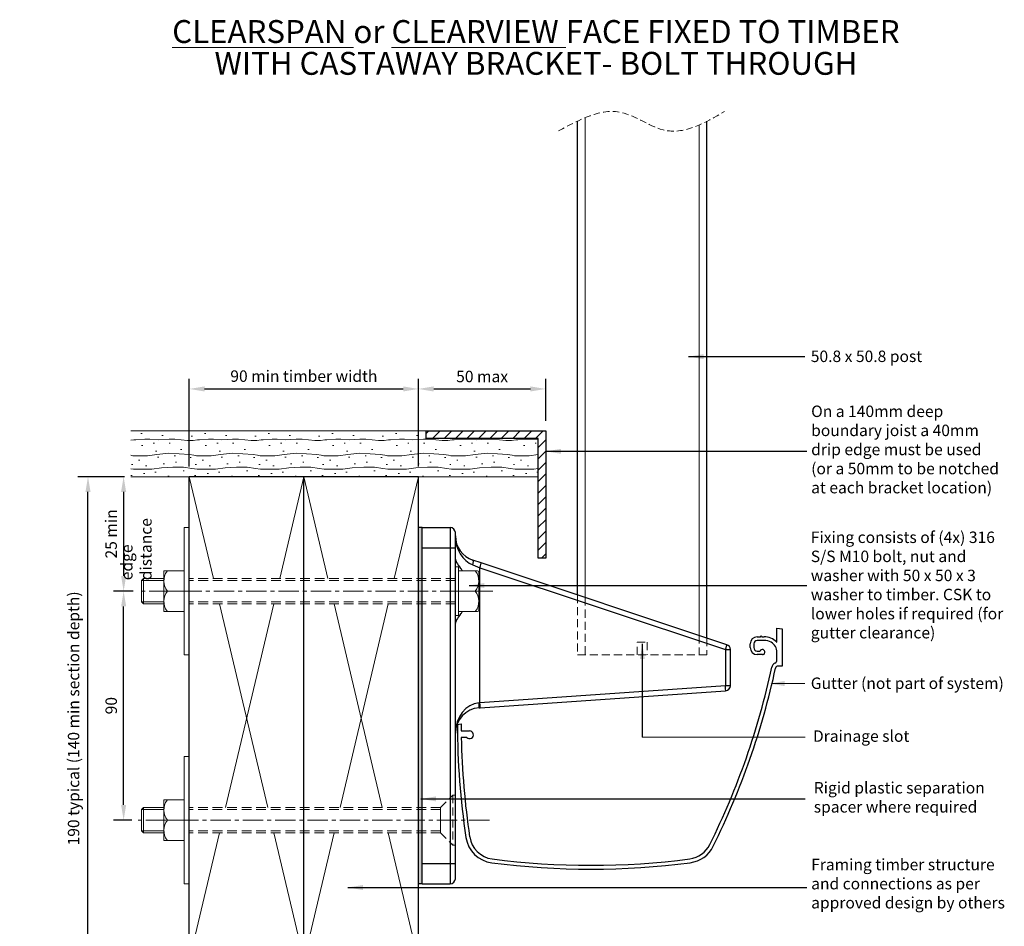
# Model space of a CAD drawing. Units: millimetres. Extents: x -3 to 397, y 18 to 568.
# Drawn here: x -3 to 384, y 211 to 568 of the extents above; entities that cross this region are included whole.
import ezdxf

# ---------------------------------------------------------------- set-up
doc = ezdxf.new("R2010")
doc.units = ezdxf.units.MM
doc.linetypes.add('CENTER', pattern=[50.8, 31.75, -6.35, 6.35, -6.35])
doc.linetypes.add('DASHED', pattern=[19.05, 12.7, -6.35])
for name, color, linetype, lineweight in [('ctrl', 220, 'CENTER', 5), ('decking', 1, 'Continuous', 9), ('dim', 7, 'Continuous', 5), ('fixing', 4, 'Continuous', 5), ('shade 8', 8, 'Continuous', 9)]:
    doc.layers.add(name, color=color, linetype=linetype, lineweight=lineweight)
for name, color, linetype in [('Object', 5, 'Continuous'), ('Post', 3, 'Continuous'), ('shade 9', 9, 'Continuous')]:
    doc.layers.add(name, color=color, linetype=linetype)
doc.styles.add('Arial Narrow', font='ARIALN.TTF')
doc.styles.add('Calibri', font='calibri.ttf')
doc.dimstyles.new('Spectrum 2', dxfattribs={"dimscale": 2, "dimtxt": 2.25, "dimasz": 3, "dimexe": 2, "dimexo": 1, "dimgap": 1, "dimtad": 1, "dimdec": 1, "dimdsep": 46, "dimtxsty": 'Calibri', "dimcen": 0, "dimadec": 0, "dimazin": 0, "dimtfac": 1, "dimtdec": 1, "dimtmove": 0, "dimatfit": 3, "dimfxl": 1, "dimarcsym": 0})

# ---------------------------------------------------------------- blocks, each defined once
blk = doc.blocks.new('*D1')
at = {"layer": 'Defpoints', "color": 0, "transparency": 16777216}
for p in [(203.88, 422.64), (203.88, 406.16), (153.88, 388.16)]:
    blk.add_point(p, dxfattribs=at)
at = {"layer": 'dim', "color": 0, "lineweight": -2, "transparency": 16777216}
for p, q in [((153.88, 392.16), (153.88, 426.64)), ((203.88, 410.16), (203.88, 426.64)), ((159.88, 422.64), (197.88, 422.64))]:
    blk.add_line(p, q, dxfattribs=at)
at = {"layer": 'dim', "color": 0, "transparency": 16777216}
for points in [[(159.88, 423.64), (159.88, 421.64), (153.88, 422.64)], [(197.88, 423.64), (197.88, 421.64), (203.88, 422.64)]]:
    blk.add_solid(points, dxfattribs=at)
at = {"layer": 'dim', "color": 0, "transparency": 16777216, "insert": (178.88, 426.95), "char_height": 4.5, "attachment_point": 5, "style": 'Calibri'}
blk.add_mtext('50 max', dxfattribs=at)
blk = doc.blocks.new('*D2')
at = {"layer": 'Defpoints', "color": 0, "transparency": 16777216}
for p in [(38.09, 343.16), (45.8, 343.16), (45.33, 253.16)]:
    blk.add_point(p, dxfattribs=at)
at = {"layer": 'dim', "color": 0, "lineweight": -2, "transparency": 16777216}
for p, q in [((41.8, 343.16), (34.09, 343.16)), ((38.09, 259.16), (38.09, 337.16)), ((41.33, 253.16), (34.09, 253.16))]:
    blk.add_line(p, q, dxfattribs=at)
at = {"layer": 'dim', "color": 0, "transparency": 16777216}
for points in [[(37.09, 337.16), (39.09, 337.16), (38.09, 343.16)], [(37.09, 259.16), (39.09, 259.16), (38.09, 253.16)]]:
    blk.add_solid(points, dxfattribs=at)
at = {"layer": 'dim', "color": 0, "transparency": 16777216, "insert": (33.79, 298.16), "char_height": 4.5, "attachment_point": 5, "rotation": 90, "style": 'Calibri'}
blk.add_mtext('90', dxfattribs=at)
blk = doc.blocks.new('*D3')
at = {"layer": 'Defpoints', "color": 0, "transparency": 16777216}
for p in [(24.09, 388.16), (42.26, 388.16), (65.38, 198.16)]:
    blk.add_point(p, dxfattribs=at)
at = {"layer": 'dim', "color": 0, "lineweight": -2, "transparency": 16777216}
for p, q in [((38.26, 388.16), (20.09, 388.16)), ((24.09, 204.16), (24.09, 382.16)), ((61.38, 198.16), (20.09, 198.16))]:
    blk.add_line(p, q, dxfattribs=at)
at = {"layer": 'dim', "color": 0, "transparency": 16777216}
for points in [[(23.09, 382.16), (25.09, 382.16), (24.09, 388.16)], [(23.09, 204.16), (25.09, 204.16), (24.09, 198.16)]]:
    blk.add_solid(points, dxfattribs=at)
at = {"layer": 'dim', "color": 0, "transparency": 16777216, "insert": (19.01, 293.16), "char_height": 4.5, "attachment_point": 5, "rotation": 90, "style": 'Calibri'}
blk.add_mtext('190 typical (140 min section depth)', dxfattribs=at)
blk = doc.blocks.new('*D4')
at = {"layer": 'Defpoints', "color": 0, "transparency": 16777216}
for p in [(42.38, 388.16), (38.09, 343.16), (45.8, 343.16)]:
    blk.add_point(p, dxfattribs=at)
at = {"layer": 'dim', "color": 0, "lineweight": -2, "transparency": 16777216}
for p, q in [((38.38, 388.16), (34.09, 388.16)), ((38.09, 382.16), (38.09, 349.16)), ((41.8, 343.16), (34.09, 343.16))]:
    blk.add_line(p, q, dxfattribs=at)
at = {"layer": 'dim', "color": 0, "transparency": 16777216}
for points in [[(37.09, 382.16), (39.09, 382.16), (38.09, 388.16)], [(37.09, 349.16), (39.09, 349.16), (38.09, 343.16)]]:
    blk.add_solid(points, dxfattribs=at)
at = {"layer": 'dim', "color": 0, "transparency": 16777216, "insert": (33.76, 365.66), "char_height": 4.5, "attachment_point": 5, "rotation": 90, "style": 'Calibri'}
blk.add_mtext('25 min', dxfattribs=at)
blk = doc.blocks.new('*D5')
at = {"layer": 'Defpoints', "color": 0, "transparency": 16777216}
for p in [(153.88, 422.64), (63.88, 388.16), (153.88, 388.16)]:
    blk.add_point(p, dxfattribs=at)
at = {"layer": 'dim', "color": 0, "lineweight": -2, "transparency": 16777216}
for p, q in [((63.88, 392.16), (63.88, 426.64)), ((153.88, 392.16), (153.88, 426.64)), ((69.88, 422.64), (147.88, 422.64))]:
    blk.add_line(p, q, dxfattribs=at)
at = {"layer": 'dim', "color": 0, "transparency": 16777216}
for points in [[(69.88, 423.64), (69.88, 421.64), (63.88, 422.64)], [(147.88, 423.64), (147.88, 421.64), (153.88, 422.64)]]:
    blk.add_solid(points, dxfattribs=at)
at = {"layer": 'dim', "color": 0, "transparency": 16777216, "insert": (108.88, 427.09), "char_height": 4.5, "attachment_point": 5, "style": 'Calibri'}
blk.add_mtext('90 min timber width', dxfattribs=at)

msp = doc.modelspace()

# ---------------------------------------------------------------- hatches: boundary and pattern name
at = {"layer": 'shade 8'}
h = msp.add_hatch(dxfattribs=at)
h.set_pattern_fill('HWOOD2E1', color=256, scale=0.25, pattern_type=2)
h.set_pattern_definition([(4.085617, (-74357.11, -1115.376), (-1e-08, 25.000001), [3.50892, -347.38281]), (4.085617, (-74332.11, -1115.376), (-1e-08, 25.000001), [3.50892, -347.38281]), (4.085617, (-74307.11, -1115.376), (-1e-08, 25.000001), [3.50892, -347.38281]), (4.085617, (-74282.11, -1115.376), (-1e-08, 25.000001), [3.50892, -347.38281]), (4.085617, (-74257.11, -1115.376), (-1e-08, 25.000001), [3.50892, -347.38281]), (4.085617, (-74232.11, -1115.376), (-1e-08, 25.000001), [3.50892, -347.38281]), (4.085617, (-74207.11, -1115.376), (-1e-08, 25.000001), [3.50892, -347.38281]), (4.085617, (-74182.11, -1115.376), (-1e-08, 25.000001), [3.50892, -347.38281]), (4.085617, (-74157.11, -1115.376), (-1e-08, 25.000001), [3.50892, -347.38281]), (4.085617, (-74132.11, -1115.376), (-1e-08, 25.000001), [3.50892, -347.38281]), (4.085617, (-74107.11, -1115.376), (-1e-08, 25.000001), [3.50892, -347.38281]), (4.085617, (-74082.11, -1115.376), (-1e-08, 25.000001), [3.50892, -347.38281]), (4.085617, (-74057.11, -1115.376), (-1e-08, 25.000001), [3.50892, -347.38281]), (4.085617, (-74032.11, -1115.376), (-1e-08, 25.000001), [3.50892, -347.38281]), (0, (-74353.61, -1115.126), (0, 25), [2, -23]), (355.601294, (-74351.61, -1115.126), (8e-08, 25.000001), [3.2596, -322.70053]), (355.601294, (-74326.61, -1115.126), (8e-08, 25.000001), [3.2596, -322.70053]), (355.601294, (-74301.61, -1115.126), (8e-08, 25.000001), [3.2596, -322.70053]), (355.601294, (-74276.61, -1115.126), (8e-08, 25.000001), [3.2596, -322.70053]), (355.601294, (-74251.61, -1115.126), (8e-08, 25.000001), [3.2596, -322.70053]), (355.601294, (-74226.61, -1115.126), (8e-08, 25.000001), [3.2596, -322.70053]), (355.601294, (-74201.61, -1115.126), (8e-08, 25.000001), [3.2596, -322.70053]), (355.601294, (-74176.61, -1115.126), (8e-08, 25.000001), [3.2596, -322.70053]), (355.601294, (-74151.61, -1115.126), (8e-08, 25.000001), [3.2596, -322.70053]), (355.601294, (-74126.61, -1115.126), (8e-08, 25.000001), [3.2596, -322.70053]), (355.601294, (-74101.61, -1115.126), (8e-08, 25.000001), [3.2596, -322.70053]), (355.601294, (-74076.61, -1115.126), (8e-08, 25.000001), [3.2596, -322.70053]), (355.601294, (-74051.61, -1115.126), (8e-08, 25.000001), [3.2596, -322.70053]), (3.36646, (-74348.36, -1115.376), (6e-08, 25), [4.25735, -421.47733]), (3.36646, (-74323.36, -1115.376), (6e-08, 25), [4.25735, -421.47733]), (3.36646, (-74298.36, -1115.376), (6e-08, 25), [4.25735, -421.47733]), (3.36646, (-74273.36, -1115.376), (6e-08, 25), [4.25735, -421.47733]), (3.36646, (-74248.36, -1115.376), (6e-08, 25), [4.25735, -421.47733]), (3.36646, (-74223.36, -1115.376), (6e-08, 25), [4.25735, -421.47733]), (3.36646, (-74198.36, -1115.376), (6e-08, 25), [4.25735, -421.47733]), (3.36646, (-74173.36, -1115.376), (6e-08, 25), [4.25735, -421.47733]), (3.36646, (-74148.36, -1115.376), (6e-08, 25), [4.25735, -421.47733]), (3.36646, (-74123.36, -1115.376), (6e-08, 25), [4.25735, -421.47733]), (3.36646, (-74098.36, -1115.376), (6e-08, 25), [4.25735, -421.47733]), (3.36646, (-74073.36, -1115.376), (6e-08, 25), [4.25735, -421.47733]), (3.36646, (-74048.36, -1115.376), (6e-08, 25), [4.25735, -421.47733]), (3.36646, (-74023.36, -1115.376), (6e-08, 25), [4.25735, -421.47733]), (3.36646, (-73998.36, -1115.376), (6e-08, 25), [4.25735, -421.47733]), (3.36646, (-73973.36, -1115.376), (6e-08, 25), [4.25735, -421.47733]), (3.36646, (-73948.36, -1115.376), (6e-08, 25), [4.25735, -421.47733]), (0, (-74344.11, -1115.126), (0, 25), [2.25, -22.75]), (354.289407, (-74341.86, -1115.126), (-1e-08, 24.999999), [2.51247, -248.73442]), (354.289407, (-74316.86, -1115.126), (-1e-08, 24.999999), [2.51247, -248.73442]), (354.289407, (-74291.86, -1115.126), (-1e-08, 24.999999), [2.51247, -248.73442]), (354.289407, (-74266.86, -1115.126), (-1e-08, 24.999999), [2.51247, -248.73442]), (354.289407, (-74241.86, -1115.126), (-1e-08, 24.999999), [2.51247, -248.73442]), (354.289407, (-74216.86, -1115.126), (-1e-08, 24.999999), [2.51247, -248.73442]), (354.289407, (-74191.86, -1115.126), (-1e-08, 24.999999), [2.51247, -248.73442]), (354.289407, (-74166.86, -1115.126), (-1e-08, 24.999999), [2.51247, -248.73442]), (354.289407, (-74141.86, -1115.126), (-1e-08, 24.999999), [2.51247, -248.73442]), (354.289407, (-74116.86, -1115.126), (-1e-08, 24.999999), [2.51247, -248.73442]), (354.289407, (-74339.36, -1115.376), (-1e-08, 24.999999), [2.51247, -248.73442]), (354.289407, (-74314.36, -1115.376), (-1e-08, 24.999999), [2.51247, -248.73442]), (354.289407, (-74289.36, -1115.376), (-1e-08, 24.999999), [2.51247, -248.73442]), (354.289407, (-74264.36, -1115.376), (-1e-08, 24.999999), [2.51247, -248.73442]), (354.289407, (-74239.36, -1115.376), (-1e-08, 24.999999), [2.51247, -248.73442]), (354.289407, (-74214.36, -1115.376), (-1e-08, 24.999999), [2.51247, -248.73442]), (354.289407, (-74189.36, -1115.376), (-1e-08, 24.999999), [2.51247, -248.73442]), (354.289407, (-74164.36, -1115.376), (-1e-08, 24.999999), [2.51247, -248.73442]), (354.289407, (-74139.36, -1115.376), (-1e-08, 24.999999), [2.51247, -248.73442]), (354.289407, (-74114.36, -1115.376), (-1e-08, 24.999999), [2.51247, -248.73442]), (0, (-74336.86, -1115.626), (0, 25), [2.25, -22.75]), (8.130102, (-74334.61, -1115.626), (6e-08, 25), [1.767767, -175.008926]), (8.130102, (-74309.61, -1115.626), (6e-08, 25), [1.767767, -175.008926]), (8.130102, (-74284.61, -1115.626), (6e-08, 25), [1.767767, -175.008926]), (8.130102, (-74259.61, -1115.626), (6e-08, 25), [1.767767, -175.008926]), (8.130102, (-74234.61, -1115.626), (6e-08, 25), [1.767767, -175.008926]), (8.130102, (-74209.61, -1115.626), (6e-08, 25), [1.767767, -175.008926]), (8.130102, (-74184.61, -1115.626), (6e-08, 25), [1.767767, -175.008926]), (0, (-74332.86, -1115.376), (0, 25), [0.75, -24.25]), (0, (-74332.86, -1122.376), (0, 25), [0.75, -24.25]), (8.130102, (-74334.61, -1122.626), (6e-08, 25), [1.767767, -175.008926]), (8.130102, (-74309.61, -1122.626), (6e-08, 25), [1.767767, -175.008926]), (8.130102, (-74284.61, -1122.626), (6e-08, 25), [1.767767, -175.008926]), (8.130102, (-74259.61, -1122.626), (6e-08, 25), [1.767767, -175.008926]), (8.130102, (-74234.61, -1122.626), (6e-08, 25), [1.767767, -175.008926]), (8.130102, (-74209.61, -1122.626), (6e-08, 25), [1.767767, -175.008926]), (8.130102, (-74184.61, -1122.626), (6e-08, 25), [1.767767, -175.008926]), (0, (-74336.86, -1122.626), (0, 25), [2.25, -22.75]), (354.289407, (-74339.36, -1122.376), (-1e-08, 24.999999), [2.51247, -248.73442]), (354.289407, (-74314.36, -1122.376), (-1e-08, 24.999999), [2.51247, -248.73442]), (354.289407, (-74289.36, -1122.376), (-1e-08, 24.999999), [2.51247, -248.73442]), (354.289407, (-74264.36, -1122.376), (-1e-08, 24.999999), [2.51247, -248.73442]), (354.289407, (-74239.36, -1122.376), (-1e-08, 24.999999), [2.51247, -248.73442]), (354.289407, (-74214.36, -1122.376), (-1e-08, 24.999999), [2.51247, -248.73442]), (354.289407, (-74189.36, -1122.376), (-1e-08, 24.999999), [2.51247, -248.73442]), (354.289407, (-74164.36, -1122.376), (-1e-08, 24.999999), [2.51247, -248.73442]), (354.289407, (-74139.36, -1122.376), (-1e-08, 24.999999), [2.51247, -248.73442]), (354.289407, (-74114.36, -1122.376), (-1e-08, 24.999999), [2.51247, -248.73442]), (354.289407, (-74341.86, -1122.126), (-1e-08, 24.999999), [2.51247, -248.73442]), (354.289407, (-74316.86, -1122.126), (-1e-08, 24.999999), [2.51247, -248.73442]), (354.289407, (-74291.86, -1122.126), (-1e-08, 24.999999), [2.51247, -248.73442]), (354.289407, (-74266.86, -1122.126), (-1e-08, 24.999999), [2.51247, -248.73442]), (354.289407, (-74241.86, -1122.126), (-1e-08, 24.999999), [2.51247, -248.73442]), (354.289407, (-74216.86, -1122.126), (-1e-08, 24.999999), [2.51247, -248.73442]), (354.289407, (-74191.86, -1122.126), (-1e-08, 24.999999), [2.51247, -248.73442]), (354.289407, (-74166.86, -1122.126), (-1e-08, 24.999999), [2.51247, -248.73442]), (354.289407, (-74141.86, -1122.126), (-1e-08, 24.999999), [2.51247, -248.73442]), (354.289407, (-74116.86, -1122.126), (-1e-08, 24.999999), [2.51247, -248.73442]), (0, (-74344.11, -1122.126), (0, 25), [2.25, -22.75]), (3.36646, (-74348.36, -1122.376), (6e-08, 25), [4.25735, -421.47733]), (3.36646, (-74323.36, -1122.376), (6e-08, 25), [4.25735, -421.47733]), (3.36646, (-74298.36, -1122.376), (6e-08, 25), [4.25735, -421.47733]), (3.36646, (-74273.36, -1122.376), (6e-08, 25), [4.25735, -421.47733]), (3.36646, (-74248.36, -1122.376), (6e-08, 25), [4.25735, -421.47733]), (3.36646, (-74223.36, -1122.376), (6e-08, 25), [4.25735, -421.47733]), (3.36646, (-74198.36, -1122.376), (6e-08, 25), [4.25735, -421.47733]), (3.36646, (-74173.36, -1122.376), (6e-08, 25), [4.25735, -421.47733]), (3.36646, (-74148.36, -1122.376), (6e-08, 25), [4.25735, -421.47733]), (3.36646, (-74123.36, -1122.376), (6e-08, 25), [4.25735, -421.47733]), (3.36646, (-74098.36, -1122.376), (6e-08, 25), [4.25735, -421.47733]), (3.36646, (-74073.36, -1122.376), (6e-08, 25), [4.25735, -421.47733]), (3.36646, (-74048.36, -1122.376), (6e-08, 25), [4.25735, -421.47733]), (3.36646, (-74023.36, -1122.376), (6e-08, 25), [4.25735, -421.47733]), (3.36646, (-73998.36, -1122.376), (6e-08, 25), [4.25735, -421.47733]), (3.36646, (-73973.36, -1122.376), (6e-08, 25), [4.25735, -421.47733]), (3.36646, (-73948.36, -1122.376), (6e-08, 25), [4.25735, -421.47733]), (355.601294, (-74351.61, -1122.126), (8e-08, 25.000001), [3.2596, -322.70053]), (355.601294, (-74326.61, -1122.126), (8e-08, 25.000001), [3.2596, -322.70053]), (355.601294, (-74301.61, -1122.126), (8e-08, 25.000001), [3.2596, -322.70053]), (355.601294, (-74276.61, -1122.126), (8e-08, 25.000001), [3.2596, -322.70053]), (355.601294, (-74251.61, -1122.126), (8e-08, 25.000001), [3.2596, -322.70053]), (355.601294, (-74226.61, -1122.126), (8e-08, 25.000001), [3.2596, -322.70053]), (355.601294, (-74201.61, -1122.126), (8e-08, 25.000001), [3.2596, -322.70053]), (355.601294, (-74176.61, -1122.126), (8e-08, 25.000001), [3.2596, -322.70053]), (355.601294, (-74151.61, -1122.126), (8e-08, 25.000001), [3.2596, -322.70053]), (355.601294, (-74126.61, -1122.126), (8e-08, 25.000001), [3.2596, -322.70053]), (355.601294, (-74101.61, -1122.126), (8e-08, 25.000001), [3.2596, -322.70053]), (355.601294, (-74076.61, -1122.126), (8e-08, 25.000001), [3.2596, -322.70053]), (355.601294, (-74051.61, -1122.126), (8e-08, 25.000001), [3.2596, -322.70053]), (0, (-74353.61, -1122.126), (0, 25), [2, -23]), (4.085617, (-74357.11, -1122.376), (-1e-08, 25.000001), [3.50892, -347.38281]), (4.085617, (-74332.11, -1122.376), (-1e-08, 25.000001), [3.50892, -347.38281]), (4.085617, (-74307.11, -1122.376), (-1e-08, 25.000001), [3.50892, -347.38281]), (4.085617, (-74282.11, -1122.376), (-1e-08, 25.000001), [3.50892, -347.38281]), (4.085617, (-74257.11, -1122.376), (-1e-08, 25.000001), [3.50892, -347.38281]), (4.085617, (-74232.11, -1122.376), (-1e-08, 25.000001), [3.50892, -347.38281]), (4.085617, (-74207.11, -1122.376), (-1e-08, 25.000001), [3.50892, -347.38281]), (4.085617, (-74182.11, -1122.376), (-1e-08, 25.000001), [3.50892, -347.38281]), (4.085617, (-74157.11, -1122.376), (-1e-08, 25.000001), [3.50892, -347.38281]), (4.085617, (-74132.11, -1122.376), (-1e-08, 25.000001), [3.50892, -347.38281]), (4.085617, (-74107.11, -1122.376), (-1e-08, 25.000001), [3.50892, -347.38281]), (4.085617, (-74082.11, -1122.376), (-1e-08, 25.000001), [3.50892, -347.38281]), (4.085617, (-74057.11, -1122.376), (-1e-08, 25.000001), [3.50892, -347.38281]), (4.085617, (-74032.11, -1122.376), (-1e-08, 25.000001), [3.50892, -347.38281]), (0, (-74357.11, -1133.876), (0, 25), [6.25, -18.75]), (7.594644, (-74350.86, -1133.876), (1e-07, 24.999999), [3.78319, -374.53546]), (7.594644, (-74325.86, -1133.876), (1e-07, 24.999999), [3.78319, -374.53546]), (7.594644, (-74300.86, -1133.876), (1e-07, 24.999999), [3.78319, -374.53546]), (7.594644, (-74275.86, -1133.876), (1e-07, 24.999999), [3.78319, -374.53546]), (7.594644, (-74250.86, -1133.876), (1e-07, 24.999999), [3.78319, -374.53546]), (7.594644, (-74225.86, -1133.876), (1e-07, 24.999999), [3.78319, -374.53546]), (7.594644, (-74200.86, -1133.876), (1e-07, 24.999999), [3.78319, -374.53546]), (7.594644, (-74175.86, -1133.876), (1e-07, 24.999999), [3.78319, -374.53546]), (7.594644, (-74150.86, -1133.876), (1e-07, 24.999999), [3.78319, -374.53546]), (7.594644, (-74125.86, -1133.876), (1e-07, 24.999999), [3.78319, -374.53546]), (7.594644, (-74100.86, -1133.876), (1e-07, 24.999999), [3.78319, -374.53546]), (7.594644, (-74075.86, -1133.876), (1e-07, 24.999999), [3.78319, -374.53546]), (7.594644, (-74050.86, -1133.876), (1e-07, 24.999999), [3.78319, -374.53546]), (7.594644, (-74025.86, -1133.876), (1e-07, 24.999999), [3.78319, -374.53546]), (7.594644, (-74000.86, -1133.876), (1e-07, 24.999999), [3.78319, -374.53546]), (3.17983, (-74347.11, -1133.376), (-4e-08, 25.000001), [4.50694, -446.18698]), (3.17983, (-74322.11, -1133.376), (-4e-08, 25.000001), [4.50694, -446.18698]), (3.17983, (-74297.11, -1133.376), (-4e-08, 25.000001), [4.50694, -446.18698]), (3.17983, (-74272.11, -1133.376), (-4e-08, 25.000001), [4.50694, -446.18698]), (3.17983, (-74247.11, -1133.376), (-4e-08, 25.000001), [4.50694, -446.18698]), (3.17983, (-74222.11, -1133.376), (-4e-08, 25.000001), [4.50694, -446.18698]), (3.17983, (-74197.11, -1133.376), (-4e-08, 25.000001), [4.50694, -446.18698]), (3.17983, (-74172.11, -1133.376), (-4e-08, 25.000001), [4.50694, -446.18698]), (3.17983, (-74147.11, -1133.376), (-4e-08, 25.000001), [4.50694, -446.18698]), (3.17983, (-74122.11, -1133.376), (-4e-08, 25.000001), [4.50694, -446.18698]), (3.17983, (-74097.11, -1133.376), (-4e-08, 25.000001), [4.50694, -446.18698]), (3.17983, (-74072.11, -1133.376), (-4e-08, 25.000001), [4.50694, -446.18698]), (3.17983, (-74047.11, -1133.376), (-4e-08, 25.000001), [4.50694, -446.18698]), (3.17983, (-74022.11, -1133.376), (-4e-08, 25.000001), [4.50694, -446.18698]), (3.17983, (-73997.11, -1133.376), (-4e-08, 25.000001), [4.50694, -446.18698]), (3.17983, (-73972.11, -1133.376), (-4e-08, 25.000001), [4.50694, -446.18698]), (3.17983, (-73947.11, -1133.376), (-4e-08, 25.000001), [4.50694, -446.18698]), (3.17983, (-73922.11, -1133.376), (-4e-08, 25.000001), [4.50694, -446.18698]), (0, (-74342.61, -1133.126), (0, 25), [4.25, -20.75]), (351.253838, (-74338.36, -1133.126), (3e-07, 25.000001), [3.28824, -325.53543]), (351.253838, (-74313.36, -1133.126), (3e-07, 25.000001), [3.28824, -325.53543]), (351.253838, (-74288.36, -1133.126), (3e-07, 25.000001), [3.28824, -325.53543]), (351.253838, (-74263.36, -1133.126), (3e-07, 25.000001), [3.28824, -325.53543]), (351.253838, (-74238.36, -1133.126), (3e-07, 25.000001), [3.28824, -325.53543]), (351.253838, (-74213.36, -1133.126), (3e-07, 25.000001), [3.28824, -325.53543]), (351.253838, (-74188.36, -1133.126), (3e-07, 25.000001), [3.28824, -325.53543]), (351.253838, (-74163.36, -1133.126), (3e-07, 25.000001), [3.28824, -325.53543]), (351.253838, (-74138.36, -1133.126), (3e-07, 25.000001), [3.28824, -325.53543]), (351.253838, (-74113.36, -1133.126), (3e-07, 25.000001), [3.28824, -325.53543]), (351.253838, (-74088.36, -1133.126), (3e-07, 25.000001), [3.28824, -325.53543]), (351.253838, (-74063.36, -1133.126), (3e-07, 25.000001), [3.28824, -325.53543]), (351.253838, (-74038.36, -1133.126), (3e-07, 25.000001), [3.28824, -325.53543]), (352.874984, (-74335.11, -1133.626), (-8e-08, 25.000001), [2.015564, -199.54088]), (352.874984, (-74310.11, -1133.626), (-8e-08, 25.000001), [2.015564, -199.54088]), (352.874984, (-74285.11, -1133.626), (-8e-08, 25.000001), [2.015564, -199.54088]), (352.874984, (-74260.11, -1133.626), (-8e-08, 25.000001), [2.015564, -199.54088]), (352.874984, (-74235.11, -1133.626), (-8e-08, 25.000001), [2.015564, -199.54088]), (352.874984, (-74210.11, -1133.626), (-8e-08, 25.000001), [2.015564, -199.54088]), (352.874984, (-74185.11, -1133.626), (-8e-08, 25.000001), [2.015564, -199.54088]), (352.874984, (-74160.11, -1133.626), (-8e-08, 25.000001), [2.015564, -199.54088]), (0, (-74333.11, -1133.876), (0, 25), [1, -24]), (345.963757, (-74334.36, -1128.376), (-6e-09, 25.0000004), [1.030776, -102.046867]), (345.963757, (-74309.36, -1128.376), (-6e-09, 25.0000004), [1.030776, -102.046867]), (345.963757, (-74284.36, -1128.376), (-6e-09, 25.0000004), [1.030776, -102.046867]), (345.963757, (-74259.36, -1128.376), (-6e-09, 25.0000004), [1.030776, -102.046867]), (351.869898, (-74336.11, -1128.126), (-6e-08, 25), [1.767767, -175.008926]), (351.869898, (-74311.11, -1128.126), (-6e-08, 25), [1.767767, -175.008926]), (351.869898, (-74286.11, -1128.126), (-6e-08, 25), [1.767767, -175.008926]), (351.869898, (-74261.11, -1128.126), (-6e-08, 25), [1.767767, -175.008926]), (351.869898, (-74236.11, -1128.126), (-6e-08, 25), [1.767767, -175.008926]), (351.869898, (-74211.11, -1128.126), (-6e-08, 25), [1.767767, -175.008926]), (351.869898, (-74186.11, -1128.126), (-6e-08, 25), [1.767767, -175.008926]), (356.423666, (-74340.11, -1127.876), (6e-08, 25.0000005), [4.0078, -396.77267]), (356.423666, (-74315.11, -1127.876), (6e-08, 25.0000005), [4.0078, -396.77267]), (356.423666, (-74290.11, -1127.876), (6e-08, 25.0000005), [4.0078, -396.77267]), (356.423666, (-74265.11, -1127.876), (6e-08, 25.0000005), [4.0078, -396.77267]), (356.423666, (-74240.11, -1127.876), (6e-08, 25.0000005), [4.0078, -396.77267]), (356.423666, (-74215.11, -1127.876), (6e-08, 25.0000005), [4.0078, -396.77267]), (356.423666, (-74190.11, -1127.876), (6e-08, 25.0000005), [4.0078, -396.77267]), (356.423666, (-74165.11, -1127.876), (6e-08, 25.0000005), [4.0078, -396.77267]), (356.423666, (-74140.11, -1127.876), (6e-08, 25.0000005), [4.0078, -396.77267]), (356.423666, (-74115.11, -1127.876), (6e-08, 25.0000005), [4.0078, -396.77267]), (356.423666, (-74090.11, -1127.876), (6e-08, 25.0000005), [4.0078, -396.77267]), (356.423666, (-74065.11, -1127.876), (6e-08, 25.0000005), [4.0078, -396.77267]), (356.423666, (-74040.11, -1127.876), (6e-08, 25.0000005), [4.0078, -396.77267]), (356.423666, (-74015.11, -1127.876), (6e-08, 25.0000005), [4.0078, -396.77267]), (356.423666, (-73990.11, -1127.876), (6e-08, 25.0000005), [4.0078, -396.77267]), (356.423666, (-73965.11, -1127.876), (6e-08, 25.0000005), [4.0078, -396.77267]), (356.423666, (-74344.11, -1127.626), (6e-08, 25.0000005), [4.0078, -396.77267]), (356.423666, (-74319.11, -1127.626), (6e-08, 25.0000005), [4.0078, -396.77267]), (356.423666, (-74294.11, -1127.626), (6e-08, 25.0000005), [4.0078, -396.77267]), (356.423666, (-74269.11, -1127.626), (6e-08, 25.0000005), [4.0078, -396.77267]), (356.423666, (-74244.11, -1127.626), (6e-08, 25.0000005), [4.0078, -396.77267]), (356.423666, (-74219.11, -1127.626), (6e-08, 25.0000005), [4.0078, -396.77267]), (356.423666, (-74194.11, -1127.626), (6e-08, 25.0000005), [4.0078, -396.77267]), (356.423666, (-74169.11, -1127.626), (6e-08, 25.0000005), [4.0078, -396.77267]), (356.423666, (-74144.11, -1127.626), (6e-08, 25.0000005), [4.0078, -396.77267]), (356.423666, (-74119.11, -1127.626), (6e-08, 25.0000005), [4.0078, -396.77267]), (356.423666, (-74094.11, -1127.626), (6e-08, 25.0000005), [4.0078, -396.77267]), (356.423666, (-74069.11, -1127.626), (6e-08, 25.0000005), [4.0078, -396.77267]), (356.423666, (-74044.11, -1127.626), (6e-08, 25.0000005), [4.0078, -396.77267]), (356.423666, (-74019.11, -1127.626), (6e-08, 25.0000005), [4.0078, -396.77267]), (356.423666, (-73994.11, -1127.626), (6e-08, 25.0000005), [4.0078, -396.77267]), (356.423666, (-73969.11, -1127.626), (6e-08, 25.0000005), [4.0078, -396.77267]), (6.009006, (-74348.86, -1128.126), (9e-08, 25), [4.77624, -472.84808]), (6.009006, (-74323.86, -1128.126), (9e-08, 25), [4.77624, -472.84808]), (6.009006, (-74298.86, -1128.126), (9e-08, 25), [4.77624, -472.84808]), (6.009006, (-74273.86, -1128.126), (9e-08, 25), [4.77624, -472.84808]), (6.009006, (-74248.86, -1128.126), (9e-08, 25), [4.77624, -472.84808]), (6.009006, (-74223.86, -1128.126), (9e-08, 25), [4.77624, -472.84808]), (6.009006, (-74198.86, -1128.126), (9e-08, 25), [4.77624, -472.84808]), (6.009006, (-74173.86, -1128.126), (9e-08, 25), [4.77624, -472.84808]), (6.009006, (-74148.86, -1128.126), (9e-08, 25), [4.77624, -472.84808]), (6.009006, (-74123.86, -1128.126), (9e-08, 25), [4.77624, -472.84808]), (6.009006, (-74098.86, -1128.126), (9e-08, 25), [4.77624, -472.84808]), (6.009006, (-74073.86, -1128.126), (9e-08, 25), [4.77624, -472.84808]), (6.009006, (-74048.86, -1128.126), (9e-08, 25), [4.77624, -472.84808]), (6.009006, (-74023.86, -1128.126), (9e-08, 25), [4.77624, -472.84808]), (6.009006, (-73998.86, -1128.126), (9e-08, 25), [4.77624, -472.84808]), (6.009006, (-73973.86, -1128.126), (9e-08, 25), [4.77624, -472.84808]), (6.009006, (-73948.86, -1128.126), (9e-08, 25), [4.77624, -472.84808]), (6.009006, (-73923.86, -1128.126), (9e-08, 25), [4.77624, -472.84808]), (6.009006, (-73898.86, -1128.126), (9e-08, 25), [4.77624, -472.84808]), (7.594644, (-74352.61, -1128.626), (1e-07, 24.999999), [3.78319, -374.53546]), (7.594644, (-74327.61, -1128.626), (1e-07, 24.999999), [3.78319, -374.53546]), (7.594644, (-74302.61, -1128.626), (1e-07, 24.999999), [3.78319, -374.53546]), (7.594644, (-74277.61, -1128.626), (1e-07, 24.999999), [3.78319, -374.53546]), (7.594644, (-74252.61, -1128.626), (1e-07, 24.999999), [3.78319, -374.53546]), (7.594644, (-74227.61, -1128.626), (1e-07, 24.999999), [3.78319, -374.53546]), (7.594644, (-74202.61, -1128.626), (1e-07, 24.999999), [3.78319, -374.53546]), (7.594644, (-74177.61, -1128.626), (1e-07, 24.999999), [3.78319, -374.53546]), (7.594644, (-74152.61, -1128.626), (1e-07, 24.999999), [3.78319, -374.53546]), (7.594644, (-74127.61, -1128.626), (1e-07, 24.999999), [3.78319, -374.53546]), (7.594644, (-74102.61, -1128.626), (1e-07, 24.999999), [3.78319, -374.53546]), (7.594644, (-74077.61, -1128.626), (1e-07, 24.999999), [3.78319, -374.53546]), (7.594644, (-74052.61, -1128.626), (1e-07, 24.999999), [3.78319, -374.53546]), (7.594644, (-74027.61, -1128.626), (1e-07, 24.999999), [3.78319, -374.53546]), (7.594644, (-74002.61, -1128.626), (1e-07, 24.999999), [3.78319, -374.53546]), (0, (-74357.11, -1128.626), (0, 25), [4.5, -20.5]), (0, (-74333.36, -1128.626), (0, 25), [1.25, -23.75]), (0, (-74354.86, -1124.626), (0, 25), [0.5, -24.5]), (0, (-74349.36, -1126.876), (0, 25), [0.5, -24.5]), (0, (-74344.11, -1123.626), (0, 25), [0.5, -24.5]), (0, (-74339.61, -1126.126), (0, 25), [0.5, -24.5]), (0, (-74335.36, -1120.876), (0, 25), [0.5, -24.5]), (0, (-74338.36, -1117.626), (0, 25), [0.5, -24.5]), (0, (-74342.61, -1118.876), (0, 25), [0.5, -24.5]), (0, (-74346.86, -1120.626), (0, 25), [0.5, -24.5]), (0, (-74348.86, -1116.876), (0, 25), [0.5, -24.5]), (0, (-74353.86, -1116.876), (0, 25), [0.5, -24.5]), (0, (-74355.11, -1119.876), (0, 25), [0.5, -24.5]), (0, (-74356.11, -1130.376), (0, 25), [0.5, -24.5]), (0, (-74353.36, -1132.626), (0, 25), [0.5, -24.5]), (0, (-74348.61, -1129.126), (0, 25), [0.5, -24.5]), (0, (-74346.36, -1131.876), (0, 25), [0.5, -24.5]), (0, (-74342.11, -1128.626), (0, 25), [0.5, -24.5]), (0, (-74341.61, -1131.126), (0, 25), [0.5, -24.5]), (0, (-74335.86, -1129.376), (0, 25), [0.5, -24.5]), (0, (-74333.86, -1132.126), (0, 25), [0.5, -24.5]), (0, (-74334.11, -1136.376), (0, 25), [0.5, -24.5]), (0, (-74338.61, -1134.626), (0, 25), [0.5, -24.5]), (0, (-74344.61, -1136.626), (0, 25), [0.5, -24.5]), (0, (-74349.61, -1135.126), (0, 25), [0.5, -24.5]), (0, (-74354.11, -1135.626), (0, 25), [0.5, -24.5]), (0, (-74338.11, -1112.876), (0, 25), [0.5, -24.5]), (0, (-74347.61, -1114.376), (0, 25), [0.5, -24.5]), (0, (-74353.61, -1113.376), (0, 25), [0.5, -24.5]), (0, (-74350.36, -1123.626), (0, 25), [0.5, -24.5])])
h.paths.add_polyline_path([(200.88, 403.16), (156.88, 403.16), (156.88, 406.16), (40.88, 406.16), (40.88, 388.16), (200.88, 388.16)])
h = msp.add_hatch(dxfattribs=at)
h.set_pattern_fill('ANSI31', color=256, style=0)
h.set_pattern_definition([(45, (-72141.801, -509.5513), (-2.24506403, 2.24506403), [])])
h.paths.add_polyline_path([(200.88, 356.16), (203.88, 356.16), (203.88, 406.16), (156.88, 406.16), (156.88, 403.16), (200.88, 403.16)])
h = msp.add_hatch(color=256, dxfattribs=at)
h.dxf.hatch_style = 1
h.paths.add_polyline_path([(155.38, 368.16), (153.88, 368.16), (153.88, 347.16), (155.38, 347.16), (155.38, 360.16)])
h.paths.add_polyline_path([(155.38, 347.16), (153.88, 347.16), (153.88, 343.16), (155.38, 343.16)])
h.paths.add_polyline_path([(155.38, 343.16), (153.88, 343.16), (153.88, 339.16), (155.38, 339.16)])
h.paths.add_polyline_path([(155.38, 339.16), (153.88, 339.16), (153.88, 308.82), (155.38, 308.82)])
h.paths.add_polyline_path([(155.38, 308.82), (153.88, 308.82), (153.88, 257.16), (155.38, 257.16)])
h.paths.add_polyline_path([(155.38, 257.16), (153.88, 257.16), (153.88, 253.16), (155.38, 253.16)])
h.paths.add_polyline_path([(155.38, 253.16), (153.88, 253.16), (153.88, 249.16), (155.38, 249.16)])
h.paths.add_polyline_path([(155.38, 249.16), (153.88, 249.16), (153.88, 228.16), (155.38, 228.16), (155.38, 236.16)])

# ---------------------------------------------------------------- linework, layer by layer
for p, q in [((153.88, 388.16), (63.88, 388.16)), ((63.88, 198.16), (63.88, 388.16)), ((108.88, 198.16), (108.88, 388.16)), ((153.88, 198.16), (153.88, 388.16)), ((155.38, 368.16), (153.88, 368.16)), ((155.38, 228.16), (153.88, 228.16))]:
    msp.add_line(p, q)
at = {"layer": 'ctrl', "ltscale": 0.25}
for p, q in [((183.05, 343.16), (44.3, 343.16)), ((181.76, 253.16), (43.83, 253.16))]:
    msp.add_line(p, q, dxfattribs=at)
at = {"layer": 'decking'}
for p, q in [((156.88, 406.16), (40.88, 406.16)), ((200.88, 403.16), (200.88, 388.16)), ((200.88, 388.16), (40.88, 388.16))]:
    msp.add_line(p, q, dxfattribs=at)
at = {"layer": 'dim'}
for points in [[(292.9, 306.85), (305.65, 306.85)], [(241.8, 285.78), (305.74, 285.78)]]:
    msp.add_lwpolyline(points, dxfattribs=at)
at = {"layer": 'dim', "linetype": 'DASHED', "lineweight": 5, "ltscale": 0.2}
msp.add_spline([(208.91, 524.05), (233.52, 531.3), (251.04, 524.22), (274.12, 531.63)], degree=3, dxfattribs=at)
at = {"layer": 'dim'}
msp.add_solid([(297.68, 305.85), (291.68, 306.85), (297.68, 307.85)], dxfattribs=at)
at = {"layer": 'fixing'}
for p, q in [((61.88, 368.16), (61.88, 318.16)), ((61.88, 368.16), (63.88, 368.16)), ((45.07, 347.36), (45.87, 348.16)), ((53.88, 348.16), (45.87, 348.16)), ((45.87, 348.16), (45.87, 338.16)), ((53.88, 351.16), (53.88, 335.16)), ((53.88, 351.16), (61.88, 351.16)), ((177.08, 351.16), (169.58, 351.16)), ((177.58, 350.66), (177.58, 335.66)), ((53.88, 347.36), (45.07, 347.36)), ((45.07, 347.36), (45.07, 338.96)), ((55.28, 343.16), (61.88, 343.16)), ((176.17, 343.16), (169.58, 343.16)), ((53.88, 338.96), (45.07, 338.96)), ((45.07, 338.96), (45.87, 338.16)), ((53.88, 338.16), (45.87, 338.16)), ((53.88, 335.16), (61.88, 335.16)), ((177.08, 335.16), (169.58, 335.16)), ((63.88, 318.16), (61.88, 318.16)), ((61.88, 278.16), (61.88, 228.16)), ((61.88, 278.16), (63.88, 278.16)), ((53.88, 261.16), (53.88, 245.16)), ((53.88, 261.16), (61.88, 261.16)), ((45.07, 257.36), (45.87, 258.16)), ((53.88, 257.36), (45.07, 257.36)), ((45.07, 257.36), (45.07, 248.96)), ((53.88, 258.16), (45.87, 258.16)), ((45.87, 258.16), (45.87, 248.16)), ((162.58, 258.16), (162.58, 248.16)), ((55.28, 253.16), (61.88, 253.16)), ((53.88, 248.96), (45.07, 248.96)), ((45.07, 248.96), (45.87, 248.16)), ((53.88, 248.16), (45.87, 248.16)), ((53.88, 245.16), (61.88, 245.16)), ((63.88, 228.16), (61.88, 228.16))]:
    msp.add_line(p, q, dxfattribs=at)
at = {"layer": 'fixing', "linetype": 'DASHED', "lineweight": 5, "ltscale": 0.3}
for p, q in [((168.38, 348.16), (63.88, 348.16)), ((168.38, 347.36), (63.88, 347.36)), ((168.38, 338.96), (63.88, 338.96)), ((168.38, 338.16), (63.88, 338.16)), ((162.58, 258.16), (63.88, 258.16)), ((162.57, 257.36), (63.88, 257.36)), ((162.58, 248.96), (63.88, 248.96)), ((162.58, 248.16), (63.88, 248.16))]:
    msp.add_line(p, q, dxfattribs=at)
at = {"layer": 'fixing', "linetype": 'DASHED', "lineweight": 5, "ltscale": 0.25}
for p, q in [((162.58, 258.16), (167.38, 262.96)), ((167.38, 262.96), (168.38, 262.96)), ((167.38, 262.96), (167.38, 243.36)), ((168.38, 262.96), (168.38, 243.36)), ((162.58, 248.16), (167.38, 243.36)), ((167.38, 243.36), (168.38, 243.36))]:
    msp.add_line(p, q, dxfattribs=at)
at = {"layer": 'fixing'}
msp.add_lwpolyline([(169.58, 352.66), (168.38, 352.66), (168.38, 333.66), (169.58, 333.66)], close=True, dxfattribs=at)
for centre, radius, start, end in [((60.28, 347.16), 6.4, 143.6141, 218.6822), ((55.53, 350.66), 0.5, 90, 143.6141), ((175.93, 350.66), 0.5, 36.3859, 90), ((171.18, 347.16), 6.4, 321.3178, 36.3859), ((177.08, 350.66), 0.5, 0, 90), ((60.28, 339.16), 6.4, 141.3178, 216.3859), ((171.18, 339.16), 6.4, 323.6141, 38.6822), ((55.53, 335.66), 0.5, 216.3859, 270), ((175.93, 335.66), 0.5, 270, 323.6141), ((177.08, 335.66), 0.5, 270, 0), ((60.28, 257.16), 6.4, 143.6141, 218.6822), ((55.53, 260.66), 0.5, 90, 143.6141), ((60.28, 249.16), 6.4, 141.3178, 216.3859), ((55.53, 245.66), 0.5, 216.3859, 270)]:
    msp.add_arc(centre, radius, start, end, dxfattribs=at)
at = {"layer": 'Object', "color": 6}
for p, q in [((155.38, 360.16), (155.38, 368.16)), ((155.38, 368.16), (166.38, 368.16)), ((166.38, 368.16), (166.38, 360.16)), ((168.38, 360.16), (168.38, 366.16)), ((155.38, 236.16), (155.38, 360.16)), ((155.38, 360.16), (166.38, 360.16)), ((166.38, 360.16), (166.38, 236.16)), ((166.38, 360.16), (168.38, 360.16)), ((168.38, 236.16), (168.38, 360.16)), ((178.56, 354.26), (175.21, 355.38)), ((175.21, 353.48), (178.01, 352.36)), ((178.01, 299.33), (178.01, 352.36)), ((178.01, 352.36), (274.45, 320.22)), ((275.01, 322.11), (178.56, 354.26)), ((274.45, 320.22), (274.45, 306.02)), ((274.45, 320.22), (276.38, 320.22)), ((276.38, 306.02), (276.38, 320.22)), ((274.45, 306.02), (178.01, 299.33)), ((276.38, 306.02), (274.45, 306.02)), ((178.07, 297.33), (274.52, 304.03)), ((178.01, 299.33), (177.68, 299.3)), ((177.68, 297.3), (178.07, 297.33)), ((155.38, 228.16), (155.38, 236.16)), ((155.38, 236.16), (166.38, 236.16)), ((166.38, 236.16), (166.38, 228.16)), ((166.38, 236.16), (168.38, 236.16)), ((168.38, 230.16), (168.38, 236.16)), ((155.38, 228.16), (166.38, 228.16))]:
    msp.add_line(p, q, dxfattribs=at)
at = {"layer": 'Object', "color": 1}
msp.add_lwpolyline([(156.88, 406.16), (203.88, 406.16), (203.88, 356.16), (200.88, 356.16), (200.88, 403.16), (156.88, 403.16), (156.88, 406.16)], dxfattribs=at)
at = {"layer": 'Object', "color": 6}
for centre, radius, start, end in [((166.38, 366.16), 2, 0, 90), ((178.38, 364.86), 10, 180, 251.5651), ((274.38, 320.22), 2, 0, 71.5651), ((274.38, 306.02), 2, 273.9725, 0), ((178.38, 287.33), 10, 93.9725, 180), ((166.38, 230.16), 2, 270, 0)]:
    msp.add_arc(centre, radius, start, end, dxfattribs=at)
for centre, major_axis, ratio, start_param, end_param in [((178.38, 364.86), (0, -12), 0.833333, -1.570796, -0.321751), ((174.58, 353.48), (0.63, 1.9), 0.301511, -1.470629, 0), ((177.93, 352.36), (0.63, 1.9), 0.035115, -1.559092, 0), ((274.38, 320.22), (0.63, 1.9), 0.035115, -1.559092, 0), ((274.38, 306.02), (0.14, -2), 0.036923, 0, 1.568232), ((178.38, 287.33), (0, 12), 0.833333, 0.069333, 1.570796), ((177.55, 299.3), (0.14, -2), 0.069112, 0, 1.565997), ((177.93, 299.33), (0.14, -2), 0.036923, 0, 1.568232)]:
    msp.add_ellipse(centre, major_axis=major_axis, ratio=ratio, start_param=start_param, end_param=end_param, dxfattribs=at)
for points, knots in [([(168.38, 355.71), (168.38, 355.42), (168.57, 354.97), (169.21, 353.83), (169.77, 353.02), (170.65, 351.8), (170.88, 351.48), (171.12, 351.16)], [2.7835411, 2.7835411, 2.7835411, 2.7835411, 3.1064481, 3.1064481, 3.5004321, 3.5004321, 3.6343609, 3.6343609, 3.6343609, 3.6343609]), ([(171.12, 335.16), (170.88, 334.83), (170.65, 334.51), (169.77, 333.29), (169.21, 332.48), (168.57, 331.35), (168.38, 330.89), (168.38, 330.6)], [5.5560929, 5.5560929, 5.5560929, 5.5560929, 5.6900217, 5.6900217, 6.0840057, 6.0840057, 6.4069127, 6.4069127, 6.4069127, 6.4069127])]:
    msp.add_open_spline(points, degree=3, knots=knots, dxfattribs=at)
at = {"layer": 'Post'}
for p, q in [((216.38, 341.66), (216.38, 527.93)), ((267.18, 324.72), (267.18, 527.83))]:
    msp.add_line(p, q, dxfattribs=at)
at = {"layer": 'Post', "lineweight": 9}
for p, q in [((219.38, 340.66), (219.38, 529.26)), ((264.18, 325.72), (264.18, 526.42))]:
    msp.add_line(p, q, dxfattribs=at)
at = {"layer": 'Post', "linetype": 'DASHED', "lineweight": 5, "ltscale": 0.25}
for p, q in [((216.38, 341.66), (216.38, 318.16)), ((219.38, 340.66), (219.38, 318.16)), ((264.18, 325.72), (264.18, 318.16)), ((239.75, 318.16), (239.75, 323.16)), ((239.75, 323.16), (243.75, 323.16)), ((243.75, 323.16), (243.75, 318.16)), ((267.18, 324.72), (267.18, 318.16)), ((216.38, 318.16), (267.18, 318.16))]:
    msp.add_line(p, q, dxfattribs=at)
at = {"layer": 'shade 8'}
for p, q in [((63.88, 388.16), (73.35, 348.16)), ((99.4, 348.16), (108.88, 388.16)), ((108.88, 388.16), (118.35, 348.16)), ((144.4, 348.16), (153.88, 388.16)), ((75.72, 338.16), (94.67, 258.16)), ((78.09, 258.16), (97.03, 338.16)), ((120.72, 338.16), (139.67, 258.16)), ((123.09, 258.16), (142.03, 338.16)), ((63.88, 198.16), (75.72, 248.16)), ((97.03, 248.16), (108.88, 198.16)), ((108.88, 198.16), (120.72, 248.16)), ((142.03, 248.16), (153.88, 198.16))]:
    msp.add_line(p, q, dxfattribs=at)
at = {"layer": 'shade 9', "ltscale": 10}
for p, q in [((286.96, 325.21), (288.17, 325.21)), ((288.17, 325.21), (288.46, 325.71)), ((288.46, 325.71), (288.75, 325.21)), ((288.75, 325.21), (289.66, 325.21)), ((294.66, 323.27), (294.66, 328.61)), ((294.66, 328.61), (296.66, 328.35)), ((296.66, 328.35), (296.66, 313.71)), ((284.16, 321.01), (284.16, 322.41)), ((285.56, 322.41), (285.56, 321.01)), ((289.66, 323.81), (286.96, 323.81)), ((286.96, 319.61), (288.04, 319.61)), ((288.96, 318.21), (286.96, 318.21)), ((294.66, 316.2), (294.66, 319.11)), ((296.66, 313.71), (295.12, 313.71)), ((169.16, 290.78), (170.66, 290.98)), ((170.67, 288.21), (173.96, 288.21)), ((172.84, 285.71), (170.71, 285.71))]:
    msp.add_line(p, q, dxfattribs=at)
at = {"layer": 'shade 9', "ltscale": 100}
for centre, radius, start, end in [((286.96, 322.41), 2.8, 90, 180), ((289.66, 318.41), 6.8, 44.7533, 90), ((286.96, 321.01), 2.8, 180, 270), ((286.96, 322.41), 1.4, 90, 180), ((286.96, 321.01), 1.4, 180, 270), ((289.66, 318.41), 5.4, 59.9029, 90), ((290.06, 319.11), 4.6, 0, 59.9029), ((294.56, 323.27), 0.1, 224.7533, 0), ((288.96, 319.21), 1, 270, 156.4218), ((-0.84, 376.71), 300.3, 333.6819, 347.7979), ((295.12, 312.71), 2.5, 119.3272, 167.7979), ((293.16, 316.2), 1.5, 299.3272, 0), ((295.12, 312.71), 1, 90, 167.7979), ((-0.84, 376.71), 301.8, 333.6819, 347.7979), ((470.96, 291.21), 301.8, 180.0822, 188.5405), ((470.96, 291.21), 300.3, 180.045, 180.5724), ((173.96, 286.71), 1.5, 221.8103, 90), ((470.96, 291.21), 300.3, 181.0494, 188.5405), ((184.18, 248.14), 11.8, 188.5405, 262.5734), ((184.18, 248.14), 10.3, 188.5405, 262.5734), ((259.1, 248.14), 10.3, 277.4179, 333.6819), ((259.1, 248.14), 11.8, 277.4179, 333.6819), ((221.66, 535.71), 301.8, 262.5734, 277.4179), ((221.66, 535.71), 300.3, 262.5734, 277.4179)]:
    msp.add_arc(centre, radius, start, end, dxfattribs=at)

# ---------------------------------------------------------------- texts
at = {"layer": 'dim', "insert": (200, 567.61), "char_height": 9, "width": 329.6445, "attachment_point": 2, "line_spacing_factor": 0.833333, "style": 'Arial Narrow'}
msp.add_mtext('{\\fArial Narrow|b1|i0|c0|p34;\\LCLEARSPAN\\l or \\LCLEARVIEW\\l FACE FIXED TO TIMBER\\PWITH CASTAWAY BRACKET- BOLT THROUGH\\H1.30194x; }', dxfattribs=at)
at = {"layer": 'dim', "char_height": 4.5, "attachment_point": 4, "style": 'Calibri'}
for s, insert, width in [('50.8 x 50.8 post', (307.96, 434.88), 90), ('On a 140mm deep boundary joist a 40mm drip edge must be used (or a 50mm to be notched at each bracket location)', (308.11, 398.27), 75.103), ('Fixing consists of (4x) 316 S/S M10 bolt, nut and washer with 50 x 50 x 3 washer to timber. CSK to lower holes if required (for gutter clearance)', (307.97, 345.01), 77.2298), ('Gutter (not part of system)', (307.96, 306.39), 90), ('Drainage slot', (308.82, 285.62), 78), ('Rigid plastic separation spacer where required', (309.14, 261.56), 75), ('Framing timber structure and connections as per approved design by others', (308.11, 227.63), 79.3094)]:
    msp.add_mtext(s, dxfattribs=dict(at, insert=insert, width=width))
at = {"layer": 'dim', "lineweight": 5, "insert": (43.66, 347.46), "char_height": 4.5, "width": 39.3659, "attachment_point": 4, "rotation": 90, "style": 'Calibri'}
msp.add_mtext('edge distance', dxfattribs=at)

# ---------------------------------------------------------------- dimensions: what is measured, and where the dimension line sits
at = {"layer": 'dim'}
for base, p1, p2, text, picture, middle in [((153.88, 422.64), (63.88, 388.16), (153.88, 388.16), '90 min timber width', '*D5', (108.88, 427.09)), ((203.88, 422.64), (153.88, 388.16), (203.88, 406.16), '50 max', '*D1', (178.88, 426.95))]:
    dim = msp.add_linear_dim(base=base, p1=p1, p2=p2, text=text, dimstyle='Spectrum 2', override={"dimscale": 2, "dimtxt": 2.25, "dimexo": 2, "dimtxsty": 'Calibri'}, dxfattribs=at)
    dim.commit()
    dim.dimension.update_dxf_attribs({"geometry": picture, "text_midpoint": middle})
for base, p1, p2, angle, text, picture, middle in [((24.09, 388.16), (65.38, 198.16), (42.26, 388.16), 90, '190 typical (140 min section depth)', '*D3', (24.09, 293.16)), ((38.09, 343.16), (42.38, 388.16), (45.8, 343.16), 270, '25 min', '*D4', (38.09, 365.66))]:
    dim = msp.add_linear_dim(base=base, p1=p1, p2=p2, angle=angle, text=text, dimstyle='Spectrum 2', override={"dimscale": 2, "dimtxt": 2.25, "dimexo": 2, "dimtxsty": 'Calibri'}, dxfattribs=at)
    dim.commit()
    dim.dimension.update_dxf_attribs({"geometry": picture, "text_midpoint": middle, "dimtype": 160})
dim = msp.add_linear_dim(base=(38.09, 343.16), p1=(45.33, 253.16), p2=(45.8, 343.16), angle=90, text='90', dimstyle='Spectrum 2', override={"dimscale": 2, "dimtxt": 2.25, "dimexo": 2, "dimtxsty": 'Calibri'}, dxfattribs=at)
dim.commit()
dim.dimension.update_dxf_attribs({"geometry": '*D2', "text_midpoint": (33.79, 298.16)})

# ---------------------------------------------------------------- leaders
for points in [[(259.93, 435.33), (305.65, 435.33)], [(203.88, 398.12), (306.36, 398.12)], [(173.81, 345.38), (306.36, 345.38)], [(241.8, 322.46), (241.8, 285.78)], [(154.83, 261.52), (305.74, 261.52)], [(126.08, 226.69), (306.36, 226.69)]]:
    msp.add_leader(points, dimstyle='Spectrum 2', override={"dimscale": 1, "dimasz": 6, "dimtad": 0}, dxfattribs=at)

doc.saveas('drawing.dxf')
